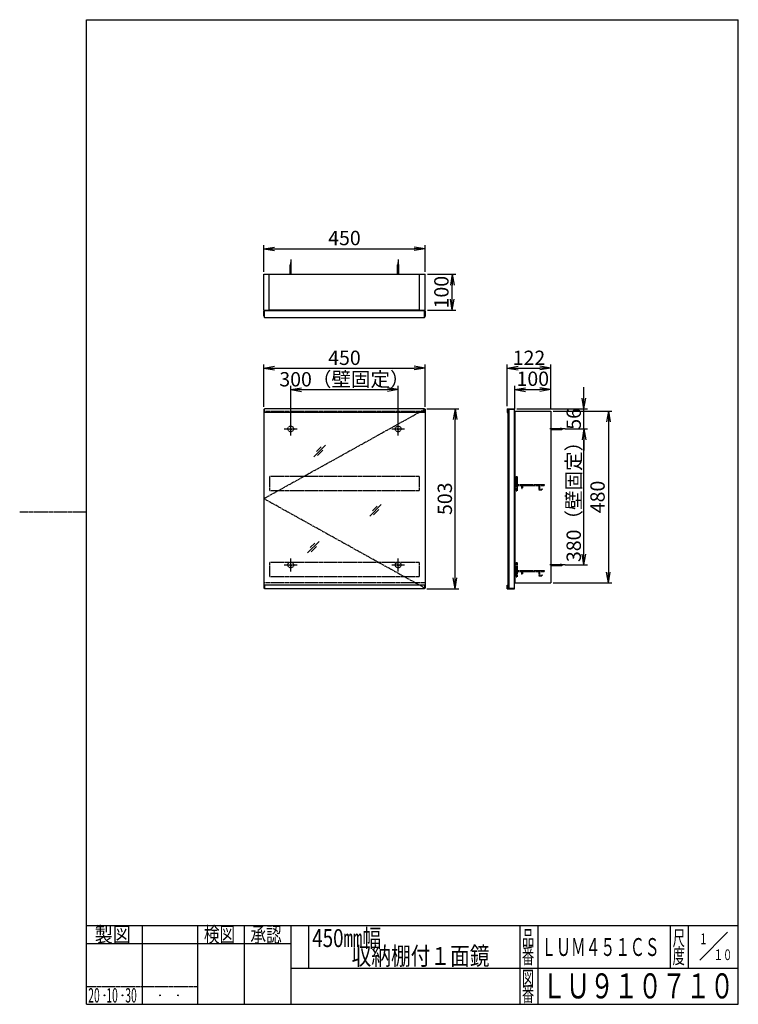
# Model space of a CAD drawing. Extents: x -7 to 2000, y 135 to 2885.
import ezdxf
from ezdxf.enums import TextEntityAlignment as Align

# ---------------------------------------------------------------- set-up
doc = ezdxf.new("R2010")
doc.units = 0
doc.linetypes.add('EXLTYPE2', pattern=[2, 1, -1])
doc.linetypes.add('EXLTYPE3', pattern=[10, 7, -1, 1, -1])
doc.layers.get('0').update_dxf_attribs({"linetype": 'CONTINUOUS'})
doc.layers.get('DEFPOINTS').update_dxf_attribs({"linetype": 'CONTINUOUS'})
for name, color, linetype in [('化粧台', 7, 'CONTINUOUS'), ('寸法', 7, 'CONTINUOUS'), ('枠_表', 7, 'CONTINUOUS')]:
    doc.layers.add(name, color=color, linetype=linetype)
doc.styles.add('EXCADDIM1', font='monotxt', dxfattribs={"width": 0.84, "bigfont": 'extfont'})
doc.styles.add('EXCADSTD', font='monotxt', dxfattribs={"bigfont": 'extfont'})
doc.styles.get("Standard").update_dxf_attribs({"font": 'monotxt', "bigfont": 'extfont'})
doc.dimstyles.new('ISO-25', dxfattribs={"dimtxt": 2.5, "dimasz": 2.5, "dimexe": 1.25, "dimexo": 0.625, "dimtad": 1, "dimtxsty": 'STANDARD', "dimcen": 2.5, "dimazin": 3, "dimtfac": 1, "dimtmove": 0, "dimatfit": 3})

# ---------------------------------------------------------------- blocks, each defined once
blk = doc.blocks.new('EX_NORM')
at = {"color": 0, "linetype": 'CONTINUOUS'}
for q in [(-1, 0.167), (-1, 0), (-1, -0.167)]:
    blk.add_line((0, 0), q, dxfattribs=at)
blk = doc.blocks.new('*D15')
at = {"layer": 'DEFPOINTS', "color": 0}
for p in [(1125, 2174), (1201, 2174), (1125, 2074)]:
    blk.add_point(p, dxfattribs=at)
at = {"layer": '化粧台', "color": 3, "linetype": 'CONTINUOUS'}
for p, q in [((1132, 2174), (1211, 2174)), ((1201, 2104), (1201, 2144)), ((1132, 2074), (1211, 2074))]:
    blk.add_line(p, q, dxfattribs=at)
at = {"layer": '化粧台', "color": 3, "xscale": 30, "yscale": 30, "zscale": 30}
for p, rotation in [((1201, 2174), 90), ((1201, 2074), 270)]:
    blk.add_blockref('EX_NORM', p, dxfattribs=dict(at, rotation=rotation))
at = {"layer": '化粧台', "color": 2, "insert": (1176, 2124), "char_height": 40, "attachment_point": 5, "rotation": 90, "style": 'EXCADDIM1'}
blk.add_mtext('100', dxfattribs=at)
blk = doc.blocks.new('*D16')
at = {"layer": 'DEFPOINTS', "color": 0}
for p in [(1125, 2245), (675, 2174), (1125, 2174)]:
    blk.add_point(p, dxfattribs=at)
at = {"layer": '化粧台', "color": 3, "linetype": 'CONTINUOUS'}
for p, q in [((675, 2181), (675, 2255)), ((1125, 2181), (1125, 2255)), ((705, 2245), (1095, 2245))]:
    blk.add_line(p, q, dxfattribs=at)
at = {"layer": '化粧台', "color": 3, "xscale": 30, "yscale": 30, "zscale": 30, "rotation": 180}
blk.add_blockref('EX_NORM', (675, 2245), dxfattribs=at)
at = {"layer": '化粧台', "color": 3, "xscale": 30, "yscale": 30, "zscale": 30}
blk.add_blockref('EX_NORM', (1125, 2245), dxfattribs=at)
at = {"layer": '化粧台', "color": 2, "insert": (900, 2270), "char_height": 40, "attachment_point": 5, "style": 'EXCADDIM1'}
blk.add_mtext('450', dxfattribs=at)
blk = doc.blocks.new('*D17')
at = {"layer": 'DEFPOINTS', "color": 0}
for p in [(1476, 1792), (1476, 1312), (1637, 1312)]:
    blk.add_point(p, dxfattribs=at)
at = {"layer": '化粧台', "color": 3, "linetype": 'CONTINUOUS'}
for p, q in [((1483, 1792), (1647, 1792)), ((1637, 1762), (1637, 1342)), ((1483, 1312), (1647, 1312))]:
    blk.add_line(p, q, dxfattribs=at)
at = {"layer": '化粧台', "color": 3, "xscale": 30, "yscale": 30, "zscale": 30}
for p, rotation in [((1637, 1792), 90), ((1637, 1312), 270)]:
    blk.add_blockref('EX_NORM', p, dxfattribs=dict(at, rotation=rotation))
at = {"layer": '化粧台', "color": 2, "insert": (1612, 1552), "char_height": 40, "attachment_point": 5, "rotation": 90, "style": 'EXCADDIM1'}
blk.add_mtext('480', dxfattribs=at)
blk = doc.blocks.new('*D18')
at = {"layer": 'DEFPOINTS', "color": 0}
for p in [(1476, 1852), (1376, 1792), (1476, 1792)]:
    blk.add_point(p, dxfattribs=at)
at = {"layer": '化粧台', "color": 3, "linetype": 'CONTINUOUS'}
for p, q in [((1376, 1799), (1376, 1862)), ((1406, 1852), (1446, 1852)), ((1476, 1799), (1476, 1862))]:
    blk.add_line(p, q, dxfattribs=at)
at = {"layer": '化粧台', "color": 3, "xscale": 30, "yscale": 30, "zscale": 30, "rotation": 180}
blk.add_blockref('EX_NORM', (1376, 1852), dxfattribs=at)
at = {"layer": '化粧台', "color": 3, "xscale": 30, "yscale": 30, "zscale": 30}
blk.add_blockref('EX_NORM', (1476, 1852), dxfattribs=at)
at = {"layer": '化粧台', "color": 2, "insert": (1426, 1877), "char_height": 40, "attachment_point": 5, "style": 'EXCADDIM1'}
blk.add_mtext('100', dxfattribs=at)
blk = doc.blocks.new('*D19')
at = {"layer": 'DEFPOINTS', "color": 0}
for p in [(1125, 1912), (675, 1797), (1125, 1797)]:
    blk.add_point(p, dxfattribs=at)
at = {"layer": '寸法', "color": 3, "linetype": 'CONTINUOUS'}
for p, q in [((675, 1804), (675, 1922)), ((705, 1912), (1095, 1912)), ((1125, 1804), (1125, 1922))]:
    blk.add_line(p, q, dxfattribs=at)
at = {"layer": '寸法', "color": 3, "xscale": 30, "yscale": 30, "zscale": 30, "rotation": 180}
blk.add_blockref('EX_NORM', (675, 1912), dxfattribs=at)
at = {"layer": '寸法', "color": 3, "xscale": 30, "yscale": 30, "zscale": 30}
blk.add_blockref('EX_NORM', (1125, 1912), dxfattribs=at)
at = {"layer": '寸法', "color": 2, "insert": (900, 1935.5), "char_height": 40, "attachment_point": 5, "style": 'EXCADDIM1'}
blk.add_mtext('450', dxfattribs=at)
blk = doc.blocks.new('*D20')
at = {"layer": 'DEFPOINTS', "color": 0}
for p in [(1476, 1912), (1354.8, 1798.2), (1476, 1792)]:
    blk.add_point(p, dxfattribs=at)
at = {"layer": '寸法', "color": 3, "linetype": 'CONTINUOUS'}
for p, q in [((1354.8, 1805.2), (1354.8, 1922)), ((1384.8, 1912), (1446, 1912)), ((1476, 1799), (1476, 1922))]:
    blk.add_line(p, q, dxfattribs=at)
at = {"layer": '寸法', "color": 3, "xscale": 30, "yscale": 30, "zscale": 30, "rotation": 180}
blk.add_blockref('EX_NORM', (1354.8, 1912), dxfattribs=at)
at = {"layer": '寸法', "color": 3, "xscale": 30, "yscale": 30, "zscale": 30}
blk.add_blockref('EX_NORM', (1476, 1912), dxfattribs=at)
at = {"layer": '寸法', "color": 2, "insert": (1415.4, 1935.5), "char_height": 40, "attachment_point": 5, "style": 'EXCADDIM1'}
blk.add_mtext('122', dxfattribs=at)
blk = doc.blocks.new('*D21')
at = {"layer": 'DEFPOINTS', "color": 0}
for p in [(1123.5, 1798.2), (1209, 1798.2), (1123.5, 1295.8)]:
    blk.add_point(p, dxfattribs=at)
at = {"layer": '寸法', "color": 3, "linetype": 'CONTINUOUS'}
for p, q in [((1130.5, 1798.2), (1219, 1798.2)), ((1209, 1325.8), (1209, 1768.2)), ((1130.5, 1295.8), (1219, 1295.8))]:
    blk.add_line(p, q, dxfattribs=at)
at = {"layer": '寸法', "color": 3, "xscale": 30, "yscale": 30, "zscale": 30}
for p, rotation in [((1209, 1798.2), 90), ((1209, 1295.8), 270)]:
    blk.add_blockref('EX_NORM', p, dxfattribs=dict(at, rotation=rotation))
at = {"layer": '寸法', "color": 2, "insert": (1185.5, 1547), "char_height": 40, "attachment_point": 5, "rotation": 90, "style": 'EXCADDIM1'}
blk.add_mtext('503', dxfattribs=at)
blk = doc.blocks.new('*D22')
at = {"layer": 'DEFPOINTS', "color": 0}
for p in [(1509.2, 1742), (1569, 1742), (1509.2, 1362)]:
    blk.add_point(p, dxfattribs=at)
at = {"layer": '寸法', "color": 3, "linetype": 'CONTINUOUS'}
for p, q in [((1516.2, 1742), (1579, 1742)), ((1569, 1392), (1569, 1712)), ((1516.2, 1362), (1579, 1362))]:
    blk.add_line(p, q, dxfattribs=at)
at = {"layer": '寸法', "color": 3, "xscale": 30, "yscale": 30, "zscale": 30}
for p, rotation in [((1569, 1742), 90), ((1569, 1362), 270)]:
    blk.add_blockref('EX_NORM', p, dxfattribs=dict(at, rotation=rotation))
at = {"layer": '寸法', "color": 2, "insert": (1545.5, 1552), "char_height": 40, "attachment_point": 5, "rotation": 90, "style": 'EXCADDIM1'}
blk.add_mtext('380（壁固定）', dxfattribs=at)
blk = doc.blocks.new('*D23')
at = {"layer": 'DEFPOINTS', "color": 0}
for p in [(1374.8, 1798.2), (1569, 1798.2), (1509.2, 1742)]:
    blk.add_point(p, dxfattribs=at)
at = {"layer": '寸法', "color": 3, "linetype": 'CONTINUOUS'}
for p, q in [((1569, 1828.2), (1569, 1858.2)), ((1381.8, 1798.2), (1579, 1798.2)), ((1569, 1742), (1569, 1798.2)), ((1516.2, 1742), (1579, 1742)), ((1569, 1712), (1569, 1682))]:
    blk.add_line(p, q, dxfattribs=at)
at = {"layer": '寸法', "color": 3, "xscale": 30, "yscale": 30, "zscale": 30}
for p, rotation in [((1569, 1798.2), 270), ((1569, 1742), 90)]:
    blk.add_blockref('EX_NORM', p, dxfattribs=dict(at, rotation=rotation))
at = {"layer": '寸法', "color": 2, "insert": (1545.5, 1770.1), "char_height": 40, "attachment_point": 5, "rotation": 90, "style": 'EXCADDIM1'}
blk.add_mtext('56', dxfattribs=at)
blk = doc.blocks.new('*D24')
at = {"layer": 'DEFPOINTS', "color": 0}
for p in [(1050, 1852), (750, 1750), (1050, 1750)]:
    blk.add_point(p, dxfattribs=at)
at = {"layer": '寸法', "color": 3, "linetype": 'CONTINUOUS'}
for p, q in [((750, 1757), (750, 1862)), ((780, 1852), (1020, 1852)), ((1050, 1757), (1050, 1862))]:
    blk.add_line(p, q, dxfattribs=at)
at = {"layer": '寸法', "color": 3, "xscale": 30, "yscale": 30, "zscale": 30, "rotation": 180}
blk.add_blockref('EX_NORM', (750, 1852), dxfattribs=at)
at = {"layer": '寸法', "color": 3, "xscale": 30, "yscale": 30, "zscale": 30}
blk.add_blockref('EX_NORM', (1050, 1852), dxfattribs=at)
at = {"layer": '寸法', "color": 2, "insert": (900, 1875.5), "char_height": 40, "attachment_point": 5, "style": 'EXCADDIM1'}
blk.add_mtext('300（壁固定）', dxfattribs=at)

msp = doc.modelspace()

# ---------------------------------------------------------------- linework, layer by layer
at = {"layer": '化粧台', "color": 6, "linetype": 'CONTINUOUS'}
for p, q in [((748.5, 2174), (748.5, 2200.662)), ((751.5, 2174), (751.5, 2200.662)), ((1048.5, 2174), (1048.5, 2200.662)), ((1051.5, 2174), (1051.5, 2200.662)), ((750, 1724), (750, 1760)), ((1050, 1724), (1050, 1760)), ((732, 1742), (768, 1742)), ((1032, 1742), (1068, 1742)), ((1476, 1743.5), (1502.662, 1743.5)), ((1476, 1740.5), (1502.662, 1740.5)), ((814.396, 1663.887), (846.896, 1696.387)), ((835.111, 1691.672), (822.361, 1678.922)), ((824.932, 1667.351), (839.932, 1682.351)), ((970.5, 1498.5), (1003, 1531)), ((991.214, 1526.286), (978.464, 1513.536)), ((981.036, 1501.964), (996.036, 1516.964)), ((796.5, 1395.5), (829, 1428)), ((817.214, 1423.286), (804.464, 1410.536)), ((807.036, 1398.964), (822.036, 1413.964)), ((750, 1344), (750, 1380)), ((1050, 1344), (1050, 1380)), ((732, 1362), (768, 1362)), ((1032, 1362), (1068, 1362)), ((1476, 1363.5), (1502.662, 1363.5)), ((1476, 1360.5), (1502.662, 1360.5))]:
    msp.add_line(p, q, dxfattribs=at)
at = {"layer": '化粧台', "color": 6, "linetype": 'EXLTYPE3'}
for p, q in [((750, 2214.8), (750, 2172.05)), ((1050, 2214.8), (1050, 2172.05)), ((1125, 1797), (675, 1547)), ((1516.8, 1742), (1474.05, 1742)), ((1125, 1297), (675, 1547)), ((1516.8, 1362), (1474.05, 1362))]:
    msp.add_line(p, q, dxfattribs=at)
at = {"layer": '化粧台', "color": 2, "linetype": 'CONTINUOUS'}
for p, q in [((675, 2074), (675, 2174)), ((675, 2174), (1125, 2174)), ((690, 2074), (690, 2174)), ((1110, 2074), (1110, 2174)), ((1125, 2074), (1125, 2174)), ((675, 2074), (690, 2074)), ((675, 2072), (676.5, 2072)), ((675, 2057), (675, 2072)), ((690, 2075), (1110, 2075)), ((1110, 2074), (1125, 2074)), ((1123.5, 2072), (1125, 2072)), ((1125, 2072), (1125, 2057)), ((675, 2057), (676.5, 2057)), ((675.5, 2057), (675.5, 2054)), ((675.5, 2054), (676.5, 2054)), ((1123.5, 2057), (1125, 2057)), ((1123.5, 2054), (1124.5, 2054)), ((1124.5, 2057), (1124.5, 2054)), ((675, 1797), (675, 1297)), ((675, 1797), (676.5, 1797)), ((1123.5, 1797), (1125, 1797)), ((1125, 1797), (1125, 1297)), ((1356, 1796.5), (1356, 1297.5)), ((1356, 1796.5), (1359, 1796.5)), ((1359, 1797), (1374, 1797)), ((1359, 1797), (1359, 1297)), ((1374, 1797), (1374, 1297)), ((1376, 1792), (1376, 1312)), ((1376, 1792), (1476, 1792)), ((1476, 1792), (1476, 1312)), ((675, 1297), (676.5, 1297)), ((1125, 1297), (1123.5, 1297)), ((1356, 1297.5), (1359, 1297.5)), ((1359, 1297), (1374, 1297)), ((1376, 1312), (1476, 1312))]:
    msp.add_line(p, q, dxfattribs=at)
at = {"layer": '化粧台', "color": 4, "linetype": 'CONTINUOUS'}
for p, q in [((676.5, 2052.8), (676.5, 2072.8)), ((676.5, 2072.8), (1123.5, 2072.8)), ((1123.5, 2052.8), (1123.5, 2072.8)), ((676.5, 2052.8), (1123.5, 2052.8)), ((676.5, 1788.2), (676.5, 1798.2)), ((1123.5, 1798.2), (676.5, 1798.2)), ((1123.5, 1788.2), (676.5, 1788.2)), ((1123.5, 1788.2), (1123.5, 1798.2)), ((1354.8, 1798.2), (1354.8, 1788.2)), ((1354.8, 1798.2), (1374.8, 1798.2)), ((1354.8, 1788.2), (1356, 1788.2)), ((1356, 1788.2), (1356, 1797)), ((1356, 1797), (1374.8, 1797)), ((1374.8, 1798.2), (1374.8, 1797)), ((676.5, 1305.8), (676.5, 1295.8)), ((1123.5, 1305.8), (676.5, 1305.8)), ((1123.5, 1295.8), (676.5, 1295.8)), ((1123.5, 1305.8), (1123.5, 1295.8)), ((1354.8, 1305.8), (1356, 1305.8)), ((1354.8, 1295.8), (1354.8, 1305.8)), ((1354.8, 1295.8), (1374.8, 1295.8)), ((1356, 1305.8), (1356, 1297)), ((1356, 1297), (1374.8, 1297)), ((1374.8, 1295.8), (1374.8, 1297))]:
    msp.add_line(p, q, dxfattribs=at)
at = {"layer": '化粧台', "color": 6, "linetype": 'EXLTYPE2'}
for p, q in [((1125, 1791), (675, 1791)), ((1380, 1609), (1382.5, 1609)), ((1380, 1609), (1380, 1569)), ((1382.5, 1609), (1382.5, 1586.5)), ((1380, 1569), (1382.5, 1569)), ((1382.5, 1586.5), (1458, 1586.5)), ((1382.5, 1584), (1382.5, 1569)), ((1382.5, 1584), (1394.5, 1584)), ((1394.5, 1584), (1394.5, 1577.25)), ((1397, 1584), (1397, 1577.25)), ((1397, 1584), (1442.5, 1584)), ((1442.5, 1584), (1442.5, 1571.5)), ((1442.5, 1571.5), (1451.75, 1571.5)), ((1445, 1584), (1458, 1584)), ((1445, 1584), (1445, 1574)), ((1445, 1574), (1451.75, 1574)), ((1458, 1586.5), (1458, 1584)), ((1380, 1369), (1382.5, 1369)), ((1380, 1369), (1380, 1329)), ((1382.5, 1369), (1382.5, 1346.5)), ((1380, 1329), (1382.5, 1329)), ((1382.5, 1346.5), (1458, 1346.5)), ((1382.5, 1344), (1382.5, 1329)), ((1382.5, 1344), (1394.5, 1344)), ((1394.5, 1344), (1394.5, 1337.25)), ((1397, 1344), (1397, 1337.25)), ((1397, 1344), (1442.5, 1344)), ((1442.5, 1344), (1442.5, 1331.5)), ((1442.5, 1331.5), (1451.75, 1331.5)), ((1445, 1344), (1458, 1344)), ((1445, 1344), (1445, 1334)), ((1445, 1334), (1451.75, 1334)), ((1458, 1346.5), (1458, 1344)), ((1125, 1312), (675, 1312))]:
    msp.add_line(p, q, dxfattribs=at)
for centre, radius in [((750, 1742), 8), ((750, 1742), 2.5), ((1050, 1742), 8), ((1050, 1742), 2.5), ((750, 1362), 8), ((750, 1362), 2.5), ((1050, 1362), 8), ((1050, 1362), 2.5)]:
    msp.add_circle(centre, radius, dxfattribs=at)
at = {"layer": '化粧台', "color": 6, "linetype": 'CONTINUOUS'}
for centre, start, end in [((763.5, 2200.662), 154.158067, 180), ((736.5, 2200.662), 0, 25.841933), ((1063.5, 2200.662), 154.158067, 180), ((1036.5, 2200.662), 0, 25.841933), ((1502.662, 1728.5), 64.158067, 90), ((1502.662, 1755.5), 270, 295.841933), ((1502.662, 1348.5), 64.158067, 90), ((1502.662, 1375.5), 270, 295.841933)]:
    msp.add_arc(centre, 15, start, end, dxfattribs=at)
at = {"layer": '化粧台', "color": 6, "linetype": 'EXLTYPE2'}
for centre, start, end in [((1395.75, 1577.25), 180, 0), ((1451.75, 1572.75), 270, 90), ((1395.75, 1337.25), 180, 0), ((1451.75, 1332.75), 270, 90)]:
    msp.add_arc(centre, 1.25, start, end, dxfattribs=at)
at = {"layer": '寸法', "color": 6, "linetype": 'EXLTYPE2'}
for p, q in [((691, 1609), (691, 1569)), ((1109, 1609), (691, 1609)), ((1109, 1609), (1109, 1569)), ((1109, 1569), (691, 1569)), ((691, 1369), (691, 1329)), ((1109, 1369), (691, 1369)), ((1109, 1369), (1109, 1329)), ((1109, 1329), (691, 1329))]:
    msp.add_line(p, q, dxfattribs=at)
at = {"layer": '枠_表', "color": 7, "linetype": 'CONTINUOUS'}
for p, q in [((180, 135), (180, 2885)), ((180, 2885), (2000, 2885)), ((2000, 135), (2000, 2885)), ((180, 355), (2000, 355)), ((180, 135), (2000, 135))]:
    msp.add_line(p, q, dxfattribs=at)
at = {"layer": '枠_表', "color": 6, "linetype": 'EXLTYPE2'}
for p, q in [((180, 1510), (-7, 1510)), ((180, 185), (490, 185))]:
    msp.add_line(p, q, dxfattribs=at)
at = {"layer": '枠_表', "color": 6, "linetype": 'CONTINUOUS'}
for p, q in [((335, 355), (335, 135)), ((490, 355), (490, 135)), ((620, 355), (620, 135)), ((750, 355), (750, 135)), ((800, 355), (800, 235)), ((1390, 355), (1390, 135)), ((1440, 355), (1440, 135)), ((1810, 355), (1810, 235)), ((1860, 355), (1860, 235)), ((1892.654, 258.003), (1969.994, 336.7)), ((180, 305), (750, 305)), ((2000, 235), (750, 235))]:
    msp.add_line(p, q, dxfattribs=at)
for centre in [(230, 160), (280, 160), (385, 160), (435, 160)]:
    msp.add_circle(centre, 1, dxfattribs=at)

# ---------------------------------------------------------------- texts
at = {"layer": '枠_表', "color": 2, "linetype": 'CONTINUOUS', "style": 'EXCADSTD'}
for s, height, width, p, p2 in [('製図', 42.5, 1.509694, (202.5, 308.75), (303.326, 308.75)), ('検図', 42.5, 1.303827, (507.5, 308.75), (594.577, 308.75)), ('承認', 42.5, 1.303827, (637.5, 308.75), (724.577, 308.75)), ('450㎜幅', 50, 0.869355, (810, 295), (1002.5, 295)), ('品', 42.5, 1.12, (1395.75, 298.75), (1429.75, 298.75)), ('尺', 42.5, 1.12, (1816.75, 298.75), (1850.75, 298.75)), ('１', 30, 1.101333, (1890.537, 302.723), (1914.137, 302.723)), ('ＬＵＭ４５１ＣＳ', 50, 0.982979, (1450, 270), (1780, 270)), ('\u3000\u3000収納棚付１面鏡', 50, 1.307547, (810, 245), (1305, 245)), ('番', 42.5, 1.12, (1395.75, 248.75), (1429.75, 248.75)), ('度', 42.5, 1.12, (1816.75, 248.75), (1850.75, 248.75)), ('１０', 30, 1.098531, (1931.279, 258.349), (1983.067, 258.349)), ('図', 42.5, 1.12, (1395.75, 185.75), (1429.75, 185.75)), ('20', 40, 0.454054, (184.5, 140), (216.5, 140)), ('10', 40, 0.454054, (235, 140), (267, 140)), ('30', 40, 0.454054, (288, 140), (320, 140)), ('番', 42.5, 1.12, (1395.75, 142.75), (1429.75, 142.75))]:
    msp.add_text(s, height=height, dxfattribs=dict(at, width=width)).set_placement(p, p2, align=Align.FIT)
at = {"layer": '枠_表', "color": 7, "linetype": 'CONTINUOUS', "style": 'EXCADSTD', "width": 1.140426}
msp.add_text('ＬＵ９１０７１０', height=70, dxfattribs=at).set_placement((1452, 151.5), (1988, 151.5), align=Align.FIT)

# ---------------------------------------------------------------- dimensions: what is measured, and where the dimension line sits
at = {"layer": '化粧台', "color": 3, "linetype": 'CONTINUOUS'}
for base, p1, p2, picture, middle in [((1125, 2245), (675, 2174), (1125, 2174), '*D16', (900, 2270)), ((1476, 1852), (1376, 1792), (1476, 1792), '*D18', (1426, 1877))]:
    dim = msp.add_linear_dim(base=base, p1=p1, p2=p2, dimstyle='ISO-25', override={"dimtxt": 40, "dimasz": 30, "dimexe": 10, "dimexo": 7, "dimgap": 0, "dimtad": 1, "dimjust": 0, "dimtih": 0, "dimtoh": 0, "dimdec": 1, "dimzin": 8, "dimlunit": 2, "dimtxsty": 'EXCADDIM1', "dimblk1": 'EX_NORM', "dimblk2": 'EX_NORM', "dimsah": 1, "dimse1": 0, "dimse2": 0, "dimclrd": 3, "dimclre": 3, "dimclrt": 2, "dimtmove": 2}, dxfattribs=at)
    dim.commit()
    dim.dimension.update_dxf_attribs({"geometry": picture, "text_midpoint": middle, "dimtype": 160})
for base, p1, p2, picture, middle in [((1201, 2174), (1125, 2074), (1125, 2174), '*D15', (1176, 2124)), ((1637, 1312), (1476, 1792), (1476, 1312), '*D17', (1612, 1552))]:
    dim = msp.add_linear_dim(base=base, p1=p1, p2=p2, angle=90, dimstyle='ISO-25', override={"dimtxt": 40, "dimasz": 30, "dimexe": 10, "dimexo": 7, "dimgap": 0, "dimtad": 1, "dimjust": 0, "dimtih": 0, "dimtoh": 0, "dimdec": 1, "dimzin": 8, "dimlunit": 2, "dimtxsty": 'EXCADDIM1', "dimblk1": 'EX_NORM', "dimblk2": 'EX_NORM', "dimsah": 1, "dimse1": 0, "dimse2": 0, "dimclrd": 3, "dimclre": 3, "dimclrt": 2, "dimtmove": 2}, dxfattribs=at)
    dim.commit()
    dim.dimension.update_dxf_attribs({"geometry": picture, "text_midpoint": middle, "dimtype": 160})
at = {"layer": '寸法', "color": 3, "linetype": 'CONTINUOUS'}
dim = msp.add_linear_dim(base=(1125, 1912), p1=(675, 1797), p2=(1125, 1797), dimstyle='ISO-25', override={"dimtxt": 40, "dimasz": 30, "dimexe": 10, "dimexo": 7, "dimgap": 0, "dimtad": 1, "dimjust": 0, "dimtih": 0, "dimtoh": 0, "dimdec": 2, "dimzin": 8, "dimlunit": 2, "dimtxsty": 'EXCADDIM1', "dimblk1": 'EX_NORM', "dimblk2": 'EX_NORM', "dimsah": 1, "dimse1": 0, "dimse2": 0, "dimclrd": 3, "dimclre": 3, "dimclrt": 2, "dimtmove": 2}, dxfattribs=at)
dim.commit()
dim.dimension.update_dxf_attribs({"geometry": '*D19', "text_midpoint": (900, 1935.5), "dimtype": 160})
for base, p1, p2, text, picture, middle in [((1476, 1912), (1354.8, 1798.2), (1476, 1792), '122', '*D20', (1415.4, 1935.5)), ((1050, 1852), (750, 1750), (1050, 1750), '<>（壁固定）', '*D24', (900, 1875.5))]:
    dim = msp.add_linear_dim(base=base, p1=p1, p2=p2, text=text, dimstyle='ISO-25', override={"dimtxt": 40, "dimasz": 30, "dimexe": 10, "dimexo": 7, "dimgap": 0, "dimtad": 1, "dimjust": 0, "dimtih": 0, "dimtoh": 0, "dimdec": 2, "dimzin": 8, "dimlunit": 2, "dimtxsty": 'EXCADDIM1', "dimblk1": 'EX_NORM', "dimblk2": 'EX_NORM', "dimsah": 1, "dimse1": 0, "dimse2": 0, "dimclrd": 3, "dimclre": 3, "dimclrt": 2, "dimtmove": 2}, dxfattribs=at)
    dim.commit()
    dim.dimension.update_dxf_attribs({"geometry": picture, "text_midpoint": middle, "dimtype": 160})
for base, p1, p2, text, picture, middle in [((1569, 1798.2), (1509.2, 1742), (1374.8, 1798.2), '56', '*D23', (1545.5, 1770.1)), ((1209, 1798.2), (1123.5, 1295.8), (1123.5, 1798.2), '503', '*D21', (1185.5, 1547)), ((1569, 1742), (1509.2, 1362), (1509.2, 1742), '<>（壁固定）', '*D22', (1545.5, 1552))]:
    dim = msp.add_linear_dim(base=base, p1=p1, p2=p2, angle=90, text=text, dimstyle='ISO-25', override={"dimtxt": 40, "dimasz": 30, "dimexe": 10, "dimexo": 7, "dimgap": 0, "dimtad": 1, "dimjust": 0, "dimtih": 0, "dimtoh": 0, "dimdec": 2, "dimzin": 8, "dimlunit": 2, "dimtxsty": 'EXCADDIM1', "dimblk1": 'EX_NORM', "dimblk2": 'EX_NORM', "dimsah": 1, "dimse1": 0, "dimse2": 0, "dimclrd": 3, "dimclre": 3, "dimclrt": 2, "dimtmove": 2}, dxfattribs=at)
    dim.commit()
    dim.dimension.update_dxf_attribs({"geometry": picture, "text_midpoint": middle, "dimtype": 160})

doc.saveas('drawing.dxf')
